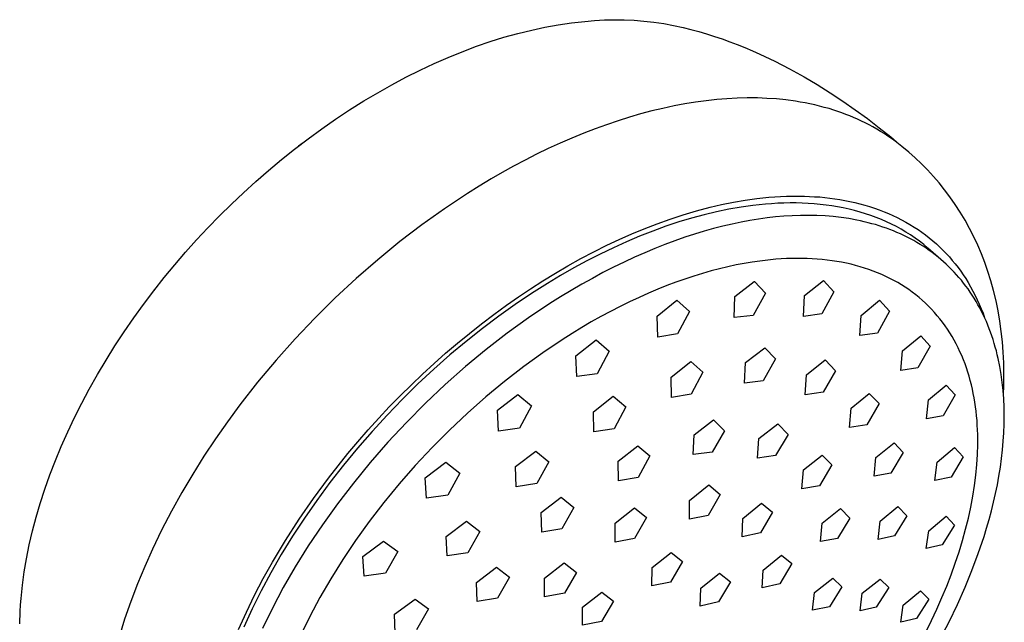
# Model space of a CAD drawing. Units: millimetres. Extents: x -134 to 128, y -261 to 266.
# Drawn here: x -134 to -34, y -103 to -42 of the extents above; entities that cross this region are included whole.
import ezdxf

# ---------------------------------------------------------------- set-up
doc = ezdxf.new("R2010")
doc.units = ezdxf.units.MM
doc.header["$MEASUREMENT"] = 0
doc.layers.add('Default', color=7, linetype='Continuous', true_color=0x000000)

msp = doc.modelspace()

# ---------------------------------------------------------------- linework, layer by layer
at = {"layer": 'Default', "color": 7, "true_color": 0xffffff}
for p, q in [((-80.3, -43.07), (-78.96, -42.83)), ((-78.96, -42.83), (-77.61, -42.63)), ((-77.61, -42.63), (-76.93, -42.55)), ((-76.93, -42.55), (-76.25, -42.48)), ((-76.25, -42.48), (-75.25, -42.39)), ((-75.25, -42.39), (-74.25, -42.33)), ((-74.25, -42.33), (-73.24, -42.31)), ((-73.24, -42.31), (-72.23, -42.32)), ((-72.23, -42.32), (-71.23, -42.37)), ((-71.23, -42.37), (-70.23, -42.45)), ((-70.23, -42.45), (-69.23, -42.56)), ((-69.23, -42.56), (-68.23, -42.71)), ((-68.23, -42.71), (-67.24, -42.89)), ((-67.24, -42.89), (-66.26, -43.1)), ((-84.46, -44.1), (-83.05, -43.71)), ((-83.05, -43.71), (-81.63, -43.36)), ((-81.63, -43.36), (-80.3, -43.07)), ((-66.26, -43.1), (-65.46, -43.3)), ((-65.46, -43.3), (-64.66, -43.52)), ((-64.66, -43.52), (-63.87, -43.76)), ((-63.87, -43.76), (-63.08, -44.01)), ((-63.08, -44.01), (-62.3, -44.27)), ((-87.24, -45.01), (-85.85, -44.54)), ((-85.85, -44.54), (-84.46, -44.1)), ((-62.3, -44.27), (-61.52, -44.55)), ((-61.52, -44.55), (-60.75, -44.84)), ((-60.75, -44.84), (-59.98, -45.15)), ((-90.13, -46.14), (-88.69, -45.56)), ((-88.69, -45.56), (-87.24, -45.01)), ((-59.98, -45.15), (-59.22, -45.47)), ((-59.22, -45.47), (-58.46, -45.81)), ((-58.46, -45.81), (-56.95, -46.52)), ((-92.96, -47.43), (-91.55, -46.77)), ((-91.55, -46.77), (-90.13, -46.14)), ((-56.95, -46.52), (-55.45, -47.29)), ((-94.42, -48.16), (-92.96, -47.43)), ((-55.45, -47.29), (-53.96, -48.11)), ((-97.28, -49.72), (-95.86, -48.92)), ((-95.86, -48.92), (-94.42, -48.16)), ((-53.96, -48.11), (-52.63, -48.9)), ((-52.63, -48.9), (-51.32, -49.73)), ((-98.68, -50.56), (-97.28, -49.72)), ((-51.32, -49.73), (-50.03, -50.58)), ((-100.13, -51.47), (-98.68, -50.56)), ((-66.09, -50.86), (-67.17, -51.06)), ((-65.01, -50.68), (-66.09, -50.86)), ((-63.92, -50.54), (-65.01, -50.68)), ((-62.83, -50.42), (-63.92, -50.54)), ((-61.8, -50.33), (-62.83, -50.42)), ((-60.77, -50.28), (-61.8, -50.33)), ((-59.74, -50.25), (-60.77, -50.28)), ((-58.71, -50.26), (-59.74, -50.25)), ((-57.74, -50.3), (-58.71, -50.26)), ((-56.77, -50.36), (-57.74, -50.3)), ((-55.81, -50.46), (-56.77, -50.36)), ((-54.85, -50.59), (-55.81, -50.46)), ((-54.35, -50.67), (-54.85, -50.59)), ((-53.86, -50.76), (-54.35, -50.67)), ((-53.37, -50.86), (-53.86, -50.76)), ((-52.88, -50.96), (-53.37, -50.86)), ((-52.39, -51.08), (-52.88, -50.96)), ((-50.03, -50.58), (-48.77, -51.45)), ((-101.56, -52.42), (-100.13, -51.47)), ((-70.57, -51.88), (-71.69, -52.2)), ((-69.44, -51.58), (-70.57, -51.88)), ((-68.31, -51.31), (-69.44, -51.58)), ((-67.17, -51.06), (-68.31, -51.31)), ((-51.91, -51.21), (-52.39, -51.08)), ((-51.43, -51.34), (-51.91, -51.21)), ((-50.95, -51.49), (-51.43, -51.34)), ((-50.54, -51.63), (-50.95, -51.49)), ((-50.13, -51.77), (-50.54, -51.63)), ((-49.73, -51.92), (-50.13, -51.77)), ((-49.33, -52.08), (-49.73, -51.92)), ((-48.77, -51.45), (-47.54, -52.35)), ((-102.97, -53.39), (-101.56, -52.42)), ((-74.03, -52.97), (-75.18, -53.39)), ((-72.86, -52.57), (-74.03, -52.97)), ((-71.69, -52.2), (-72.86, -52.57)), ((-48.93, -52.24), (-49.33, -52.08)), ((-48.53, -52.41), (-48.93, -52.24)), ((-48.14, -52.6), (-48.53, -52.41)), ((-47.75, -52.78), (-48.14, -52.6)), ((-47.36, -52.99), (-47.75, -52.78)), ((-47.54, -52.35), (-46.33, -53.28)), ((-46.97, -53.2), (-47.36, -52.99)), ((-104.35, -54.4), (-102.97, -53.39)), ((-76.33, -53.83), (-77.55, -54.33)), ((-75.18, -53.39), (-76.33, -53.83)), ((-46.58, -53.42), (-46.97, -53.2)), ((-46.2, -53.65), (-46.58, -53.42)), ((-46.33, -53.28), (-45.15, -54.22)), ((-45.82, -53.88), (-46.2, -53.65)), ((-45.45, -54.13), (-45.82, -53.88)), ((-105.72, -55.44), (-104.35, -54.4)), ((-105.32, -55.13), (-104.86, -54.78)), ((-78.75, -54.85), (-79.95, -55.4)), ((-77.55, -54.33), (-78.75, -54.85)), ((-45.08, -54.38), (-45.45, -54.13)), ((-45.15, -54.22), (-43.99, -55.22)), ((-44.72, -54.64), (-45.08, -54.38)), ((-44.03, -55.18), (-44.72, -54.64)), ((-107.06, -56.52), (-105.72, -55.44)), ((-81.14, -55.97), (-82.31, -56.57)), ((-79.95, -55.4), (-81.14, -55.97)), ((-43.34, -55.75), (-44.03, -55.18)), ((-42.68, -56.33), (-43.34, -55.75)), ((-108.37, -57.61), (-107.06, -56.52)), ((-82.31, -56.57), (-83.47, -57.19)), ((-42.04, -56.94), (-42.68, -56.33)), ((-41.42, -57.57), (-42.04, -56.94)), ((-109.67, -58.74), (-108.37, -57.61)), ((-84.62, -57.82), (-85.77, -58.48)), ((-83.47, -57.19), (-84.62, -57.82)), ((-40.82, -58.22), (-41.42, -57.57)), ((-110.92, -59.88), (-109.67, -58.74)), ((-85.77, -58.48), (-86.97, -59.21)), ((-40.25, -58.89), (-40.82, -58.22)), ((-39.69, -59.57), (-40.25, -58.89)), ((-112.14, -61.04), (-110.92, -59.88)), ((-88.16, -59.95), (-90.51, -61.5)), ((-86.97, -59.21), (-88.16, -59.95)), ((-39.16, -60.28), (-39.69, -59.57)), ((-62.34, -61.08), (-61.15, -60.84)), ((-61.15, -60.84), (-59.96, -60.63)), ((-59.96, -60.63), (-58.76, -60.47)), ((-58.76, -60.47), (-57.56, -60.34)), ((-57.27, -60.99), (-57.9, -61.04)), ((-57.56, -60.34), (-56.95, -60.29)), ((-56.64, -60.95), (-57.27, -60.99)), ((-56.95, -60.29), (-56.35, -60.26)), ((-56.01, -60.93), (-56.64, -60.95)), ((-56.35, -60.26), (-55.74, -60.23)), ((-55.39, -60.92), (-56.01, -60.93)), ((-55.74, -60.23), (-55.14, -60.22)), ((-54.77, -60.92), (-55.39, -60.92)), ((-55.14, -60.22), (-54.53, -60.22)), ((-54.16, -60.94), (-54.77, -60.92)), ((-54.53, -60.22), (-53.93, -60.23)), ((-53.54, -60.96), (-54.16, -60.94)), ((-53.93, -60.23), (-53.41, -60.25)), ((-52.94, -61.01), (-53.54, -60.96)), ((-53.41, -60.25), (-52.9, -60.28)), ((-52.33, -61.06), (-52.94, -61.01)), ((-52.9, -60.28), (-52.38, -60.31)), ((-52.38, -60.31), (-51.87, -60.36)), ((-51.87, -60.36), (-51.35, -60.42)), ((-51.35, -60.42), (-50.84, -60.49)), ((-50.84, -60.49), (-50.33, -60.57)), ((-50.33, -60.57), (-49.82, -60.66)), ((-49.82, -60.66), (-49.32, -60.76)), ((-49.32, -60.76), (-48.81, -60.87)), ((-48.81, -60.87), (-48.31, -61)), ((-48.31, -61), (-47.8, -61.14)), ((-38.62, -61.06), (-39.16, -60.28)), ((-113.34, -62.22), (-112.14, -61.04)), ((-90.51, -61.5), (-92.8, -63.13)), ((-66.24, -62.11), (-64.88, -61.71)), ((-64.88, -61.71), (-63.52, -61.35)), ((-62.85, -61.81), (-64.12, -62.11)), ((-63.52, -61.35), (-62.34, -61.08)), ((-61.6, -61.55), (-62.85, -61.81)), ((-60.37, -61.34), (-61.6, -61.55)), ((-59.16, -61.17), (-60.37, -61.34)), ((-58.53, -61.1), (-59.16, -61.17)), ((-57.9, -61.04), (-58.53, -61.1)), ((-51.74, -61.13), (-52.33, -61.06)), ((-51.14, -61.21), (-51.74, -61.13)), ((-50.56, -61.31), (-51.14, -61.21)), ((-49.98, -61.42), (-50.56, -61.31)), ((-49.4, -61.55), (-49.98, -61.42)), ((-48.83, -61.69), (-49.4, -61.55)), ((-48.27, -61.84), (-48.83, -61.69)), ((-47.72, -62.01), (-48.27, -61.84)), ((-47.8, -61.14), (-47.31, -61.28)), ((-47.18, -62.19), (-47.72, -62.01)), ((-47.31, -61.28), (-46.81, -61.45)), ((-46.81, -61.45), (-46.33, -61.62)), ((-46.33, -61.62), (-45.84, -61.81)), ((-45.84, -61.81), (-45.39, -61.99)), ((-45.39, -61.99), (-44.94, -62.19)), ((-38.1, -61.86), (-38.62, -61.06)), ((-37.62, -62.67), (-38.1, -61.86)), ((-114.52, -63.43), (-113.34, -62.22)), ((-68.9, -63.03), (-67.58, -62.55)), ((-66.7, -62.85), (-68.01, -63.29)), ((-67.58, -62.55), (-66.24, -62.11)), ((-65.4, -62.46), (-66.7, -62.85)), ((-64.12, -62.11), (-65.4, -62.46)), ((-60.37, -62.87), (-61.28, -63.06)), ((-59.47, -62.7), (-60.37, -62.87)), ((-58.59, -62.56), (-59.47, -62.7)), ((-57.72, -62.44), (-58.59, -62.56)), ((-56.87, -62.34), (-57.72, -62.44)), ((-56.02, -62.27), (-56.87, -62.34)), ((-55.17, -62.22), (-56.02, -62.27)), ((-54.33, -62.19), (-55.17, -62.22)), ((-53.49, -62.18), (-54.33, -62.19)), ((-52.66, -62.2), (-53.49, -62.18)), ((-51.83, -62.24), (-52.66, -62.2)), ((-51.01, -62.3), (-51.83, -62.24)), ((-50.21, -62.4), (-51.01, -62.3)), ((-49.41, -62.51), (-50.21, -62.4)), ((-48.62, -62.65), (-49.41, -62.51)), ((-48.23, -62.74), (-48.62, -62.65)), ((-47.85, -62.82), (-48.23, -62.74)), ((-47.46, -62.92), (-47.85, -62.82)), ((-47.08, -63.02), (-47.46, -62.92)), ((-46.64, -62.39), (-47.18, -62.19)), ((-46.11, -62.6), (-46.64, -62.39)), ((-45.59, -62.83), (-46.11, -62.6)), ((-45.08, -63.07), (-45.59, -62.83)), ((-44.94, -62.19), (-44.5, -62.4)), ((-44.5, -62.4), (-44.07, -62.62)), ((-44.07, -62.62), (-43.64, -62.86)), ((-43.64, -62.86), (-43.22, -63.1)), ((-37.16, -63.5), (-37.62, -62.67)), ((-115.67, -64.66), (-114.52, -63.43)), ((-92.8, -63.13), (-95.03, -64.84)), ((-71.48, -64.06), (-70.2, -63.53)), ((-69.34, -63.77), (-70.67, -64.29)), ((-70.2, -63.53), (-68.9, -63.03)), ((-68.01, -63.29), (-69.34, -63.77)), ((-64.12, -63.79), (-65.1, -64.08)), ((-63.16, -63.52), (-64.12, -63.79)), ((-62.21, -63.28), (-63.16, -63.52)), ((-61.28, -63.06), (-62.21, -63.28)), ((-46.71, -63.12), (-47.08, -63.02)), ((-46.34, -63.24), (-46.71, -63.12)), ((-45.97, -63.36), (-46.34, -63.24)), ((-45.6, -63.49), (-45.97, -63.36)), ((-45.24, -63.62), (-45.6, -63.49)), ((-44.88, -63.76), (-45.24, -63.62)), ((-44.58, -63.32), (-45.08, -63.07)), ((-44.53, -63.91), (-44.88, -63.76)), ((-44.1, -63.59), (-44.58, -63.32)), ((-44.18, -64.06), (-44.53, -63.91)), ((-43.62, -63.88), (-44.1, -63.59)), ((-43.15, -64.17), (-43.62, -63.88)), ((-43.22, -63.1), (-42.8, -63.36)), ((-42.8, -63.36), (-42.39, -63.62)), ((-42.39, -63.62), (-42, -63.89)), ((-42, -63.89), (-41.62, -64.17)), ((-36.73, -64.34), (-37.16, -63.5)), ((-116.8, -65.92), (-115.67, -64.66)), ((-95.03, -64.84), (-97.28, -66.68)), ((-74, -65.21), (-72.75, -64.62)), ((-72, -64.86), (-73.34, -65.46)), ((-72.75, -64.62), (-71.48, -64.06)), ((-70.67, -64.29), (-72, -64.86)), ((-67.09, -64.75), (-68.1, -65.13)), ((-66.08, -64.4), (-67.09, -64.75)), ((-65.1, -64.08), (-66.08, -64.4)), ((-43.84, -64.22), (-44.18, -64.06)), ((-43.5, -64.39), (-43.84, -64.22)), ((-43.16, -64.56), (-43.5, -64.39)), ((-42.83, -64.74), (-43.16, -64.56)), ((-42.69, -64.49), (-43.15, -64.17)), ((-42.5, -64.92), (-42.83, -64.74)), ((-42.24, -64.81), (-42.69, -64.49)), ((-42.18, -65.12), (-42.5, -64.92)), ((-41.81, -65.15), (-42.24, -64.81)), ((-41.62, -64.17), (-41.25, -64.46)), ((-41.25, -64.46), (-40.89, -64.76)), ((-40.89, -64.76), (-40.53, -65.08)), ((-36.33, -65.2), (-36.73, -64.34)), ((-117.9, -67.2), (-116.8, -65.92)), ((-76.65, -66.57), (-75.33, -65.88)), ((-75.33, -65.88), (-74, -65.21)), ((-73.34, -65.46), (-74.69, -66.11)), ((-70.16, -65.97), (-71.21, -66.43)), ((-69.13, -65.54), (-70.16, -65.97)), ((-68.1, -65.13), (-69.13, -65.54)), ((-41.86, -65.32), (-42.18, -65.12)), ((-41.55, -65.52), (-41.86, -65.32)), ((-41.39, -65.51), (-41.81, -65.15)), ((-41.25, -65.73), (-41.55, -65.52)), ((-40.07, -66.65), (-41.39, -65.51)), ((-40.94, -65.95), (-41.25, -65.73)), ((-40.65, -66.18), (-40.94, -65.95)), ((-40.53, -65.08), (-40.19, -65.4)), ((-40.19, -65.4), (-39.85, -65.73)), ((-39.85, -65.73), (-39.52, -66.06)), ((-35.95, -66.08), (-36.33, -65.2)), ((-97.28, -66.68), (-99.48, -68.59)), ((-77.95, -67.3), (-76.65, -66.57)), ((-76.03, -66.79), (-77.36, -67.52)), ((-74.69, -66.11), (-76.03, -66.79)), ((-72.26, -66.92), (-73.33, -67.44)), ((-71.21, -66.43), (-72.26, -66.92)), ((-59.24, -66.92), (-60.05, -67.05)), ((-58.46, -66.81), (-59.24, -66.92)), ((-57.37, -66.68), (-58.46, -66.81)), ((-56.83, -66.64), (-57.37, -66.68)), ((-56.29, -66.6), (-56.83, -66.64)), ((-55.76, -66.57), (-56.29, -66.6)), ((-55.23, -66.55), (-55.76, -66.57)), ((-54.7, -66.54), (-55.23, -66.55)), ((-54.18, -66.55), (-54.7, -66.54)), ((-53.66, -66.56), (-54.18, -66.55)), ((-53.14, -66.58), (-53.66, -66.56)), ((-52.63, -66.62), (-53.14, -66.58)), ((-52.13, -66.66), (-52.63, -66.62)), ((-51.63, -66.71), (-52.13, -66.66)), ((-51.13, -66.78), (-51.63, -66.71)), ((-50.64, -66.85), (-51.13, -66.78)), ((-50.15, -66.94), (-50.64, -66.85)), ((-49.67, -67.04), (-50.15, -66.94)), ((-40.36, -66.41), (-40.65, -66.18)), ((-40.07, -66.65), (-40.36, -66.41)), ((-39.79, -66.89), (-40.07, -66.65)), ((-39.52, -67.14), (-39.79, -66.89)), ((-39.52, -66.06), (-39.21, -66.4)), ((-39.21, -66.4), (-38.91, -66.75)), ((-38.91, -66.75), (-38.62, -67.11)), ((-35.61, -66.96), (-35.95, -66.08)), ((-35.3, -67.86), (-35.61, -66.96)), ((-118.97, -68.5), (-117.9, -67.2)), ((-79.23, -68.05), (-77.95, -67.3)), ((-77.36, -67.52), (-78.7, -68.28)), ((-74.4, -67.99), (-75.47, -68.57)), ((-73.33, -67.44), (-74.4, -67.99)), ((-63.41, -67.82), (-64.28, -68.07)), ((-62.55, -67.59), (-63.41, -67.82)), ((-61.7, -67.39), (-62.55, -67.59)), ((-60.87, -67.21), (-61.7, -67.39)), ((-60.05, -67.05), (-60.87, -67.21)), ((-49.2, -67.14), (-49.67, -67.04)), ((-48.74, -67.26), (-49.2, -67.14)), ((-48.28, -67.39), (-48.74, -67.26)), ((-47.82, -67.53), (-48.28, -67.39)), ((-47.38, -67.68), (-47.82, -67.53)), ((-46.94, -67.83), (-47.38, -67.68)), ((-46.5, -68), (-46.94, -67.83)), ((-46.08, -68.18), (-46.5, -68)), ((-39.25, -67.4), (-39.52, -67.14)), ((-38.99, -67.66), (-39.25, -67.4)), ((-38.73, -67.93), (-38.99, -67.66)), ((-38.48, -68.2), (-38.73, -67.93)), ((-38.62, -67.11), (-38.33, -67.47)), ((-38.33, -67.47), (-38.06, -67.84)), ((-38.06, -67.84), (-37.8, -68.22)), ((-34.99, -68.83), (-35.3, -67.86)), ((-120.03, -69.84), (-118.97, -68.5)), ((-99.48, -68.59), (-101.61, -70.56)), ((-81.75, -69.63), (-80.5, -68.83)), ((-80.5, -68.83), (-79.23, -68.05)), ((-78.7, -68.28), (-80.02, -69.08)), ((-75.47, -68.57), (-76.55, -69.17)), ((-66.98, -68.96), (-67.9, -69.31)), ((-66.07, -68.64), (-66.98, -68.96)), ((-65.17, -68.34), (-66.07, -68.64)), ((-64.28, -68.07), (-65.17, -68.34)), ((-60.99, -70.42), (-59.04, -68.9)), ((-59.04, -68.9), (-59.01, -68.88)), ((-59.01, -68.88), (-57.87, -70.07)), ((-53.94, -70.32), (-52.01, -68.78)), ((-52.01, -68.78), (-50.93, -69.94)), ((-45.66, -68.37), (-46.08, -68.18)), ((-45.26, -68.57), (-45.66, -68.37)), ((-44.85, -68.78), (-45.26, -68.57)), ((-44.46, -69), (-44.85, -68.78)), ((-44.08, -69.23), (-44.46, -69)), ((-38.23, -68.48), (-38.48, -68.2)), ((-37.99, -68.76), (-38.23, -68.48)), ((-37.76, -69.06), (-37.99, -68.76)), ((-37.8, -68.22), (-37.55, -68.6)), ((-37.55, -68.6), (-37.3, -68.99)), ((-37.3, -68.99), (-37.05, -69.42)), ((-34.72, -69.82), (-34.99, -68.83)), ((-121.06, -71.21), (-120.03, -69.84)), ((-120.05, -69.87), (-119.92, -69.7)), ((-82.99, -70.46), (-81.75, -69.63)), ((-80.02, -69.08), (-81.66, -70.12)), ((-77.63, -69.8), (-78.71, -70.46)), ((-76.55, -69.17), (-77.63, -69.8)), ((-68.83, -69.68), (-69.78, -70.08)), ((-67.9, -69.31), (-68.83, -69.68)), ((-50.93, -69.94), (-52.18, -72.19)), ((-43.7, -69.47), (-44.08, -69.23)), ((-43.34, -69.72), (-43.7, -69.47)), ((-42.98, -69.98), (-43.34, -69.72)), ((-42.63, -70.24), (-42.98, -69.98)), ((-37.53, -69.35), (-37.76, -69.06)), ((-37.31, -69.65), (-37.53, -69.35)), ((-37.1, -69.96), (-37.31, -69.65)), ((-36.89, -70.28), (-37.1, -69.96)), ((-37.05, -69.42), (-36.81, -69.86)), ((-36.81, -69.86), (-36.59, -70.3)), ((-34.47, -70.85), (-34.72, -69.82)), ((-101.61, -70.56), (-103.67, -72.61)), ((-84.21, -71.31), (-82.99, -70.46)), ((-81.66, -70.12), (-83.32, -71.23)), ((-78.71, -70.46), (-79.8, -71.14)), ((-71.69, -70.95), (-72.65, -71.42)), ((-70.73, -70.5), (-71.69, -70.95)), ((-69.78, -70.08), (-70.73, -70.5)), ((-68.89, -72.42), (-66.89, -70.8)), ((-66.89, -70.8), (-65.61, -71.93)), ((-61.06, -72.56), (-60.99, -70.42)), ((-57.87, -70.07), (-59.13, -72.34)), ((-54.04, -72.43), (-53.94, -70.32)), ((-48.18, -72.33), (-46.3, -70.79)), ((-46.3, -70.79), (-45.28, -71.91)), ((-42.29, -70.52), (-42.63, -70.24)), ((-41.96, -70.8), (-42.29, -70.52)), ((-41.63, -71.1), (-41.96, -70.8)), ((-36.69, -70.59), (-36.89, -70.28)), ((-36.49, -70.92), (-36.69, -70.59)), ((-36.59, -70.3), (-36.37, -70.74)), ((-36.3, -71.25), (-36.49, -70.92)), ((-36.37, -70.74), (-36.17, -71.2)), ((-34.26, -71.88), (-34.47, -70.85)), ((-122.06, -72.59), (-121.06, -71.21)), ((-85.48, -72.24), (-84.21, -71.31)), ((-83.32, -71.23), (-84.98, -72.41)), ((-79.8, -71.14), (-81.97, -72.59)), ((-73.62, -71.92), (-74.6, -72.45)), ((-72.65, -71.42), (-73.62, -71.92)), ((-65.61, -71.93), (-66.81, -74.22)), ((-45.28, -71.91), (-46.52, -74.12)), ((-41.32, -71.4), (-41.63, -71.1)), ((-41.02, -71.71), (-41.32, -71.4)), ((-40.73, -72.03), (-41.02, -71.71)), ((-36.12, -71.58), (-36.3, -71.25)), ((-36.17, -71.2), (-35.98, -71.65)), ((-35.94, -71.92), (-36.12, -71.58)), ((-35.98, -71.65), (-35.79, -72.11)), ((-35.77, -72.26), (-35.94, -71.92)), ((-34.08, -72.92), (-34.26, -71.88)), ((-123.03, -73.99), (-122.06, -72.59)), ((-103.67, -72.61), (-105.68, -74.72)), ((-86.74, -73.19), (-85.48, -72.24)), ((-84.98, -72.41), (-86.64, -73.66)), ((-81.97, -72.59), (-84.12, -74.14)), ((-75.58, -73), (-76.56, -73.57)), ((-74.6, -72.45), (-75.58, -73)), ((-68.83, -74.53), (-68.89, -72.42)), ((-59.13, -72.34), (-61.06, -72.56)), ((-52.18, -72.19), (-54.04, -72.43)), ((-48.31, -74.38), (-48.18, -72.33)), ((-40.44, -72.36), (-40.73, -72.03)), ((-40.17, -72.69), (-40.44, -72.36)), ((-39.9, -73.03), (-40.17, -72.69)), ((-35.79, -72.11), (-35.63, -72.58)), ((-35.61, -72.61), (-35.77, -72.26)), ((-35.45, -72.96), (-35.61, -72.61)), ((-35.3, -73.32), (-35.45, -72.96)), ((-33.93, -73.96), (-34.08, -72.92)), ((-123.97, -75.42), (-123.03, -73.99)), ((-86.64, -73.66), (-88.29, -74.97)), ((-87.97, -74.16), (-86.74, -73.19)), ((-76.56, -73.57), (-77.54, -74.17)), ((-39.65, -73.38), (-39.9, -73.03)), ((-39.4, -73.74), (-39.65, -73.38)), ((-39.16, -74.1), (-39.4, -73.74)), ((-35.16, -73.68), (-35.3, -73.32)), ((-35.02, -74.05), (-35.16, -73.68)), ((-33.82, -75.01), (-33.93, -73.96)), ((-105.68, -74.72), (-107.61, -76.89)), ((-88.29, -74.97), (-89.94, -76.35)), ((-89.19, -75.16), (-87.97, -74.16)), ((-84.12, -74.14), (-86.25, -75.79)), ((-78.53, -74.8), (-80.5, -76.12)), ((-77.54, -74.17), (-78.53, -74.8)), ((-77.14, -76.43), (-75.1, -74.83)), ((-75.1, -74.83), (-73.77, -75.96)), ((-66.81, -74.22), (-68.83, -74.53)), ((-46.52, -74.12), (-48.31, -74.38)), ((-43.96, -75.92), (-42.12, -74.4)), ((-42.12, -74.4), (-41.16, -75.47)), ((-38.94, -74.47), (-39.16, -74.1)), ((-38.72, -74.85), (-38.94, -74.47)), ((-38.51, -75.23), (-38.72, -74.85)), ((-34.89, -74.42), (-35.02, -74.05)), ((-34.77, -74.79), (-34.89, -74.42)), ((-34.65, -75.17), (-34.77, -74.79)), ((-33.73, -76.07), (-33.82, -75.01)), ((-124.88, -76.87), (-123.97, -75.42)), ((-90.39, -76.18), (-89.19, -75.16)), ((-86.25, -75.79), (-88.36, -77.52)), ((-73.77, -75.96), (-74.97, -78.25)), ((-59.91, -77.13), (-57.96, -75.61)), ((-57.96, -75.61), (-56.86, -76.75)), ((-44.13, -77.92), (-43.96, -75.92)), ((-41.16, -75.47), (-42.4, -77.64)), ((-38.32, -75.62), (-38.51, -75.23)), ((-38.13, -76.02), (-38.32, -75.62)), ((-34.54, -75.55), (-34.65, -75.17)), ((-34.43, -75.94), (-34.54, -75.55)), ((-34.34, -76.32), (-34.43, -75.94)), ((-125.75, -78.33), (-124.88, -76.87)), ((-107.61, -76.89), (-109.48, -79.12)), ((-89.94, -76.35), (-91.57, -77.79)), ((-91.56, -77.23), (-90.39, -76.18)), ((-80.5, -76.12), (-82.45, -77.53)), ((-77.06, -78.55), (-77.14, -76.43)), ((-56.86, -76.75), (-58.12, -78.96)), ((-53.72, -78.38), (-51.81, -76.86)), ((-51.81, -76.86), (-50.77, -77.95)), ((-37.95, -76.42), (-38.13, -76.02)), ((-37.78, -76.83), (-37.95, -76.42)), ((-37.62, -77.24), (-37.78, -76.83)), ((-34.24, -76.72), (-34.34, -76.32)), ((-34.08, -77.51), (-34.24, -76.72)), ((-33.68, -77.16), (-33.73, -76.07)), ((-91.57, -77.79), (-93.19, -79.29)), ((-92.72, -78.29), (-91.56, -77.23)), ((-88.36, -77.52), (-90.41, -79.34)), ((-82.45, -77.53), (-84.39, -79.03)), ((-67.46, -78.62), (-65.48, -77.02)), ((-65.48, -77.02), (-64.24, -78.09)), ((-60.01, -79.2), (-59.91, -77.13)), ((-50.77, -77.95), (-52.03, -80.13)), ((-42.4, -77.64), (-44.13, -77.92)), ((-37.47, -77.66), (-37.62, -77.24)), ((-37.34, -78.08), (-37.47, -77.66)), ((-33.94, -78.32), (-34.08, -77.51)), ((-33.66, -78.25), (-33.68, -77.16)), ((-126.59, -79.82), (-125.75, -78.33)), ((-93.86, -79.38), (-92.72, -78.29)), ((-74.97, -78.25), (-77.06, -78.55)), ((-67.42, -80.67), (-67.46, -78.62)), ((-64.24, -78.09), (-65.44, -80.34)), ((-58.12, -78.96), (-60.01, -79.2)), ((-53.85, -80.4), (-53.72, -78.38)), ((-37.2, -78.51), (-37.34, -78.08)), ((-37.08, -78.94), (-37.2, -78.51)), ((-36.97, -79.37), (-37.08, -78.94)), ((-33.83, -79.14), (-33.94, -78.32)), ((-33.66, -79.34), (-33.66, -78.25)), ((-127.35, -81.25), (-126.59, -79.82)), ((-109.48, -79.12), (-111.27, -81.41)), ((-94.99, -80.49), (-93.86, -79.38)), ((-93.19, -79.29), (-94.77, -80.85)), ((-90.41, -79.34), (-92.42, -81.23)), ((-84.39, -79.03), (-86.3, -80.6)), ((-41.33, -80.92), (-39.52, -79.41)), ((-39.52, -79.41), (-38.61, -80.41)), ((-36.87, -79.81), (-36.97, -79.37)), ((-36.78, -80.25), (-36.87, -79.81)), ((-33.74, -79.97), (-33.83, -79.14)), ((-33.68, -80.81), (-33.74, -79.97)), ((-33.7, -80.47), (-33.66, -79.34)), ((-94.77, -80.85), (-96.33, -82.45)), ((-96.1, -81.63), (-94.99, -80.49)), ((-86.3, -80.6), (-88.17, -82.26)), ((-85.11, -81.97), (-83.03, -80.38)), ((-83.03, -80.38), (-81.65, -81.51)), ((-75.37, -82.11), (-73.36, -80.53)), ((-73.36, -80.53), (-72.06, -81.6)), ((-65.44, -80.34), (-67.42, -80.67)), ((-52.03, -80.13), (-53.85, -80.4)), ((-49.2, -81.76), (-47.34, -80.25)), ((-47.34, -80.25), (-46.35, -81.29)), ((-41.53, -82.85), (-41.33, -80.92)), ((-38.61, -80.41), (-39.85, -82.54)), ((-36.69, -80.7), (-36.78, -80.25)), ((-36.62, -81.15), (-36.69, -80.7)), ((-33.64, -81.66), (-33.68, -80.81)), ((-128.08, -82.7), (-127.35, -81.25)), ((-111.27, -81.41), (-112.53, -83.13)), ((-97.18, -82.78), (-96.1, -81.63)), ((-92.42, -81.23), (-94.37, -83.19)), ((-85, -84.07), (-85.11, -81.97)), ((-81.65, -81.51), (-82.86, -83.78)), ((-72.06, -81.6), (-73.27, -83.84)), ((-49.36, -83.73), (-49.2, -81.76)), ((-46.35, -81.29), (-47.6, -83.43)), ((-36.55, -81.6), (-36.62, -81.15)), ((-36.49, -82.06), (-36.55, -81.6)), ((-33.63, -82.51), (-33.64, -81.66)), ((-128.77, -84.16), (-128.08, -82.7)), ((-98.25, -83.96), (-97.18, -82.78)), ((-96.33, -82.45), (-97.85, -84.11)), ((-88.17, -82.26), (-89.99, -83.97)), ((-75.31, -84.16), (-75.37, -82.11)), ((-65.14, -84.45), (-63.16, -82.95)), ((-63.16, -82.95), (-62.05, -84.05)), ((-39.85, -82.54), (-41.53, -82.85)), ((-36.44, -82.52), (-36.49, -82.06)), ((-36.4, -82.99), (-36.44, -82.52)), ((-36.37, -83.47), (-36.4, -82.99)), ((-33.64, -83.37), (-33.63, -82.51)), ((-112.53, -83.13), (-113.75, -84.87)), ((-99.29, -85.16), (-98.25, -83.96)), ((-94.37, -83.19), (-96.24, -85.2)), ((-89.99, -83.97), (-91.76, -85.75)), ((-82.86, -83.78), (-85, -84.07)), ((-73.27, -83.84), (-75.31, -84.16)), ((-58.58, -84.84), (-56.65, -83.34)), ((-56.65, -83.34), (-55.6, -84.41)), ((-47.6, -83.43), (-49.36, -83.73)), ((-36.34, -83.95), (-36.37, -83.47)), ((-36.33, -84.44), (-36.34, -83.95)), ((-33.67, -84.24), (-33.64, -83.37)), ((-129.43, -85.64), (-128.77, -84.16)), ((-113.75, -84.87), (-114.93, -86.64)), ((-97.85, -84.11), (-99.33, -85.81)), ((-65.23, -86.47), (-65.14, -84.45)), ((-62.05, -84.05), (-63.32, -86.22)), ((-58.71, -86.83), (-58.58, -84.84)), ((-55.6, -84.41), (-56.87, -86.56)), ((-36.32, -84.93), (-36.33, -84.44)), ((-36.32, -85.43), (-36.32, -84.93)), ((-33.73, -85.11), (-33.67, -84.24)), ((-130.02, -87.07), (-129.43, -85.64)), ((-99.33, -85.81), (-100.76, -87.54)), ((-100.31, -86.37), (-99.29, -85.16)), ((-96.24, -85.2), (-98.04, -87.26)), ((-91.76, -85.75), (-93.46, -87.57)), ((-72.86, -87.13), (-70.87, -85.56)), ((-70.87, -85.56), (-69.62, -86.59)), ((-46.67, -86.76), (-44.83, -85.26)), ((-44.83, -85.26), (-43.9, -86.25)), ((-40.46, -87.24), (-38.68, -85.75)), ((-38.68, -85.75), (-37.8, -86.7)), ((-36.35, -86.45), (-36.32, -85.43)), ((-33.91, -86.87), (-33.81, -85.99)), ((-33.81, -85.99), (-33.73, -85.11)), ((-114.93, -86.64), (-116.06, -88.44)), ((-101.31, -87.6), (-100.31, -86.37)), ((-83.28, -87.69), (-81.23, -86.12)), ((-81.23, -86.12), (-79.89, -87.19)), ((-69.62, -86.59), (-70.83, -88.78)), ((-63.32, -86.22), (-65.23, -86.47)), ((-56.87, -86.56), (-58.71, -86.83)), ((-54.02, -88), (-52.14, -86.51)), ((-52.14, -86.51), (-51.14, -87.52)), ((-46.86, -88.66), (-46.67, -86.76)), ((-43.9, -86.25), (-45.15, -88.34)), ((-37.8, -86.7), (-39.04, -88.77)), ((-36.41, -87.48), (-36.35, -86.45)), ((-34.03, -87.75), (-33.91, -86.87)), ((-130.57, -88.51), (-130.02, -87.07)), ((-102.29, -88.86), (-101.31, -87.6)), ((-100.76, -87.54), (-102.14, -89.31)), ((-98.04, -87.26), (-99.75, -89.35)), ((-93.46, -87.57), (-95.1, -89.44)), ((-92.46, -88.82), (-90.35, -87.25)), ((-90.35, -87.25), (-88.94, -88.35)), ((-83.2, -89.73), (-83.28, -87.69)), ((-79.89, -87.19), (-81.11, -89.41)), ((-72.83, -89.12), (-72.86, -87.13)), ((-54.18, -89.93), (-54.02, -88)), ((-51.14, -87.52), (-52.4, -89.63)), ((-40.68, -89.11), (-40.46, -87.24)), ((-36.51, -88.54), (-36.41, -87.48)), ((-34.17, -88.64), (-34.03, -87.75)), ((-131.09, -89.96), (-130.57, -88.51)), ((-116.06, -88.44), (-117.17, -90.31)), ((-103.81, -90.91), (-102.29, -88.86)), ((-92.33, -90.88), (-92.46, -88.82)), ((-88.94, -88.35), (-90.16, -90.58)), ((-70.83, -88.78), (-72.83, -89.12)), ((-45.15, -88.34), (-46.86, -88.66)), ((-39.04, -88.77), (-40.68, -89.11)), ((-36.65, -89.61), (-36.51, -88.54)), ((-34.33, -89.52), (-34.17, -88.64)), ((-131.56, -91.42), (-131.09, -89.96)), ((-102.14, -89.31), (-103.47, -91.11)), ((-99.75, -89.35), (-101.38, -91.46)), ((-95.1, -89.44), (-96.66, -91.34)), ((-81.11, -89.41), (-83.2, -89.73)), ((-65.59, -91.11), (-63.65, -89.55)), ((-63.65, -89.55), (-62.49, -90.51)), ((-52.4, -89.63), (-54.18, -89.93)), ((-36.82, -90.7), (-36.65, -89.61)), ((-34.51, -90.4), (-34.33, -89.52)), ((-117.17, -90.31), (-118.22, -92.2)), ((-105.26, -93.02), (-103.81, -90.91)), ((-90.16, -90.58), (-92.33, -90.88)), ((-80.67, -92.35), (-78.64, -90.8)), ((-78.64, -90.8), (-77.35, -91.82)), ((-62.49, -90.51), (-63.7, -92.65)), ((-37.03, -91.8), (-36.82, -90.7)), ((-34.71, -91.29), (-34.51, -90.4)), ((-131.97, -92.81), (-131.56, -91.42)), ((-103.47, -91.11), (-104.73, -92.93)), ((-101.38, -91.46), (-102.9, -93.59)), ((-96.66, -91.34), (-98.14, -93.26)), ((-77.35, -91.82), (-78.57, -93.99)), ((-73.16, -93.42), (-71.19, -91.87)), ((-71.19, -91.87), (-69.97, -92.85)), ((-65.61, -93.02), (-65.59, -91.11)), ((-60.19, -92.95), (-58.3, -91.4)), ((-58.3, -91.4), (-57.19, -92.32)), ((-52.13, -93.43), (-50.27, -91.95)), ((-50.27, -91.95), (-49.32, -92.91)), ((-46.24, -93.23), (-44.43, -91.75)), ((-44.43, -91.75), (-43.53, -92.68)), ((-37.28, -92.92), (-37.03, -91.8)), ((-34.93, -92.17), (-34.71, -91.29)), ((-132.34, -94.21), (-131.97, -92.81)), ((-118.22, -92.2), (-119.23, -94.13)), ((-106.65, -95.17), (-105.26, -93.02)), ((-104.73, -92.93), (-105.93, -94.76)), ((-80.62, -94.33), (-80.67, -92.35)), ((-69.97, -92.85), (-71.18, -94.99)), ((-63.7, -92.65), (-65.61, -93.02)), ((-60.25, -94.82), (-60.19, -92.95)), ((-57.19, -92.32), (-58.4, -94.42)), ((-49.32, -92.91), (-50.58, -94.97)), ((-43.53, -92.68), (-44.78, -94.72)), ((-41.31, -94.21), (-39.53, -92.73)), ((-39.53, -92.73), (-38.69, -93.63)), ((-37.56, -94.05), (-37.28, -92.92)), ((-35.17, -93.05), (-34.93, -92.17)), ((-102.9, -93.59), (-104.33, -95.73)), ((-98.14, -93.26), (-99.53, -95.19)), ((-90.34, -94.77), (-88.26, -93.22)), ((-88.26, -93.22), (-86.89, -94.27)), ((-78.57, -93.99), (-80.62, -94.33)), ((-73.15, -95.35), (-73.16, -93.42)), ((-52.31, -95.3), (-52.13, -93.43)), ((-46.45, -95.07), (-46.24, -93.23)), ((-38.69, -93.63), (-39.93, -95.64)), ((-35.69, -94.79), (-35.42, -93.92)), ((-35.42, -93.92), (-35.17, -93.05)), ((-132.67, -95.62), (-132.34, -94.21)), ((-119.23, -94.13), (-120.17, -96.08)), ((-105.93, -94.76), (-107.07, -96.61)), ((-90.24, -96.76), (-90.34, -94.77)), ((-86.89, -94.27), (-88.12, -96.45)), ((-71.18, -94.99), (-73.15, -95.35)), ((-58.4, -94.42), (-60.25, -94.82)), ((-50.58, -94.97), (-52.31, -95.3)), ((-44.78, -94.72), (-46.45, -95.07)), ((-41.55, -96), (-41.31, -94.21)), ((-37.87, -95.19), (-37.56, -94.05)), ((-36.27, -96.52), (-35.69, -94.79)), ((-132.96, -97.04), (-132.67, -95.62)), ((-107.96, -97.37), (-106.65, -95.17)), ((-104.33, -95.73), (-105.65, -97.86)), ((-99.53, -95.19), (-100.83, -97.13)), ((-98.8, -96.8), (-96.68, -95.26)), ((-96.68, -95.26), (-95.25, -96.32)), ((-39.93, -95.64), (-41.55, -96)), ((-38.22, -96.34), (-37.87, -95.19)), ((-120.17, -96.08), (-120.95, -97.83)), ((-107.07, -96.61), (-108.13, -98.46)), ((-98.67, -98.81), (-98.8, -96.8)), ((-95.25, -96.32), (-96.48, -98.51)), ((-88.12, -96.45), (-90.24, -96.76)), ((-69.41, -97.94), (-67.47, -96.4)), ((-67.47, -96.4), (-66.31, -97.32)), ((-58.14, -98.2), (-56.27, -96.66)), ((-56.27, -96.66), (-55.22, -97.53)), ((-38.61, -97.5), (-38.22, -96.34)), ((-36.91, -98.23), (-36.27, -96.52)), ((-133.18, -98.38), (-132.96, -97.04)), ((-120.95, -97.83), (-121.69, -99.6)), ((-108.9, -99.04), (-107.96, -97.37)), ((-105.65, -97.86), (-106.87, -99.97)), ((-100.83, -97.13), (-102.04, -99.07)), ((-87.25, -99.44), (-85.2, -97.9)), ((-85.2, -97.9), (-83.89, -98.9)), ((-80.34, -99), (-78.34, -97.46)), ((-78.34, -97.46), (-77.08, -98.43)), ((-69.44, -99.8), (-69.41, -97.94)), ((-66.31, -97.32), (-67.52, -99.42)), ((-55.22, -97.53), (-56.42, -99.58)), ((-39.03, -98.66), (-38.61, -97.5)), ((-133.37, -99.71), (-133.18, -98.38)), ((-108.13, -98.46), (-109.12, -100.3)), ((-96.48, -98.51), (-98.67, -98.81)), ((-83.89, -98.9), (-85.12, -101.03)), ((-80.32, -100.9), (-80.34, -99)), ((-77.08, -98.43), (-78.3, -100.54)), ((-64.46, -100.02), (-62.55, -98.49)), ((-62.55, -98.49), (-61.44, -99.37)), ((-58.22, -100), (-58.14, -98.2)), ((-52.9, -100.46), (-51.06, -99)), ((-51.06, -99), (-50.14, -99.9)), ((-39.48, -99.82), (-39.03, -98.66)), ((-37.61, -99.94), (-36.91, -98.23)), ((-133.51, -101.06), (-133.37, -99.71)), ((-121.69, -99.6), (-122.37, -101.39)), ((-109.79, -100.75), (-108.9, -99.04)), ((-106.87, -99.97), (-107.98, -102.07)), ((-102.04, -99.07), (-103.15, -100.99)), ((-87.19, -101.37), (-87.25, -99.44)), ((-67.52, -99.42), (-69.44, -99.8)), ((-61.44, -99.37), (-62.66, -101.43)), ((-56.42, -99.58), (-58.22, -100)), ((-50.14, -99.9), (-51.4, -101.91)), ((-48.06, -100.55), (-46.25, -99.1)), ((-45.37, -99.97), (-46.63, -101.96)), ((-46.25, -99.1), (-45.37, -99.97)), ((-39.97, -100.99), (-39.48, -99.82)), ((-38.39, -101.69), (-37.61, -99.94)), ((-110.62, -102.47), (-109.79, -100.75)), ((-109.12, -100.3), (-110.03, -102.14)), ((-103.15, -100.99), (-104.17, -102.89)), ((-78.3, -100.54), (-80.32, -100.9)), ((-76.49, -101.94), (-74.51, -100.42)), ((-74.51, -100.42), (-73.31, -101.34)), ((-64.51, -101.84), (-64.46, -100.02)), ((-53.11, -102.25), (-52.9, -100.46)), ((-48.28, -102.32), (-48.06, -100.55)), ((-43.9, -101.75), (-42.13, -100.29)), ((-42.13, -100.29), (-41.3, -101.14)), ((-40.48, -102.15), (-39.97, -100.99)), ((-133.6, -102.41), (-133.56, -101.73)), ((-133.56, -101.73), (-133.51, -101.06)), ((-122.37, -101.39), (-122.99, -103.19)), ((-95.58, -102.65), (-93.49, -101.13)), ((-93.49, -101.13), (-92.12, -102.14)), ((-85.12, -101.03), (-87.19, -101.37)), ((-76.49, -103.79), (-76.49, -101.94)), ((-73.31, -101.34), (-74.53, -103.42)), ((-62.66, -101.43), (-64.51, -101.84)), ((-51.4, -101.91), (-53.11, -102.25)), ((-46.63, -101.96), (-48.28, -102.32)), ((-44.15, -103.48), (-43.9, -101.75)), ((-41.3, -101.14), (-42.55, -103.09)), ((-39.24, -103.46), (-38.39, -101.69)), ((-133.65, -103.66), (-133.6, -102.41)), ((-111.41, -104.22), (-110.62, -102.47)), ((-110.03, -102.14), (-110.87, -103.97)), ((-107.98, -102.07), (-108.99, -104.13)), ((-104.17, -102.89), (-105.09, -104.76)), ((-95.49, -104.59), (-95.58, -102.65)), ((-92.12, -102.14), (-93.35, -104.26)), ((-41.03, -103.32), (-40.48, -102.15)), ((-122.99, -103.19), (-123.55, -105)), ((-74.53, -103.42), (-76.49, -103.79)), ((-42.55, -103.09), (-44.15, -103.48)), ((-41.6, -104.48), (-41.03, -103.32)), ((-40.18, -105.25), (-39.24, -103.46))]:
    msp.add_line(p, q, dxfattribs=at)

doc.saveas('drawing.dxf')
